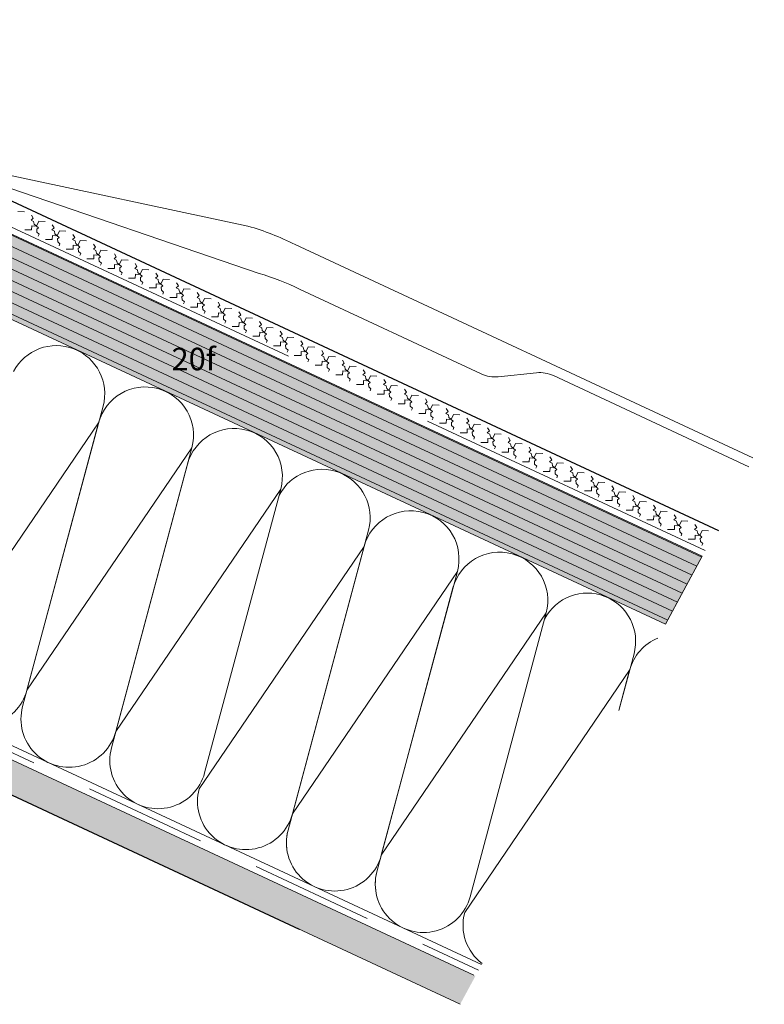
# Model space of a CAD drawing. Extents: x -426 to 2290, y -1336 to -676.
# Drawn here: x -30 to 201, y -1187 to -881 of the extents above; entities that cross this region are included whole.
import ezdxf

# ---------------------------------------------------------------- set-up
doc = ezdxf.new("R2010")
doc.units = 0
doc.header["$LTSCALE"] = 15
doc.linetypes.add('STRICHLINIE2', pattern=[9.525, 6.35, -3.175])
doc.linetypes.add('STRICHLINIEX2', pattern=[38.1, 25.4, -12.7])
doc.layers.get('0').update_dxf_attribs({"linetype": 'CONTINUOUS'})
for name, color, linetype, lineweight in [('Holzwerkstoffplatte Schnittschraffur', 253, 'CONTINUOUS', 15), ('Holzwerkstoffplatte Umrisslinie', 7, 'CONTINUOUS', 9), ('strukturierte Trennlage', 7, 'STRICHLINIE2', 15), ('strukturierte Trennlage (X)', 7, 'CONTINUOUS', 15), ('Tragwerk Schraffur', 253, 'CONTINUOUS', 15), ('Tragwerk Umrisslinie', 7, 'CONTINUOUS', 9), ('Trennlage', 7, 'STRICHLINIEX2', 15), ('Wärmedämmung Umrisslinie', 7, 'CONTINUOUS', 9), ('Zink Ansicht', 7, 'CONTINUOUS', 20), ('Zink geschnitten Vollmaterial', 7, 'CONTINUOUS', 30)]:
    doc.layers.add(name, color=color, linetype=linetype, lineweight=lineweight)
doc.layers.add('LEGENDE', color=7, linetype='CONTINUOUS')
doc.layers.add('Schraffur Holz geschnitten', color=7, linetype='CONTINUOUS', true_color=0xf7dc9c)
doc.styles.get("Standard").update_dxf_attribs({"font": 'arial.ttf'})

# ---------------------------------------------------------------- blocks, each defined once
blk = doc.blocks.new('A$C5988109D')
at = {"layer": 'Zink Ansicht'}
for p, q in [((0, 0), (99.1, -40.14, 0.01)), ((0, 0), (99.96, -55.21, -0.02)), ((241.1, -138.31, -0.01), (112.52, -48.28)), ((162.53, -97.96), (111.49, -62.2, -0.02)), ((167.56, -99.74), (179.49, -100.59)), ((239.37, -140.78, -0.01), (184.52, -102.37))]:
    blk.add_line(p, q, dxfattribs=at)
for centre, radius, start, end in [((62.08, -116.32, 0.01), 84.71, 53.4476, 64.0841), ((68.18, -120.6, -0.02), 72.71, 53.4476, 64.0841), ((168.27, -89.77), 10, 234.9867, 265.9448), ((178.78, -110.56), 10, 54.9885, 85.9448)]:
    blk.add_arc(centre, radius, start, end, dxfattribs=at)
at = {"layer": 'Zink geschnitten Vollmaterial'}
blk.add_line((226.76, -158.78, -0.02), (0, 0), dxfattribs=at)

msp = doc.modelspace()

# ---------------------------------------------------------------- hatches: boundary and pattern name
at = {"layer": 'Holzwerkstoffplatte Schnittschraffur'}
h = msp.add_hatch(dxfattribs=at)
h.set_pattern_fill('ANSI31', color=256, angle=110)
h.paths.add_polyline_path([(170.26, -1068.96), (181.68, -1047.81), (-101.22, -915.89), (-111.36, -937.64)])
h.paths.add_polyline_path([(14.78, -993.94), (32.22, -993.94), (32.22, -979.51), (14.78, -979.51)], flags=24)
at = {"layer": 'Schraffur Holz geschnitten'}
h = msp.add_hatch(color=256, dxfattribs=at)
h.dxf.hatch_style = 1
h.paths.add_polyline_path([(-406.32, -1047.81), (-394.89, -1068.96), (-113.28, -937.64), (-123.42, -915.89)])
h.paths.add_polyline_path([(-101.22, -915.89), (-111.36, -937.64), (170.26, -1068.96), (181.68, -1047.81)])
h.paths.add_polyline_path([(-257.58, -993.61), (-240.15, -993.61), (-240.15, -979.19), (-257.58, -979.19)], flags=24)
h.paths.add_polyline_path([(14.78, -993.94), (32.22, -993.94), (32.22, -979.51), (14.78, -979.51)], flags=24)
at = {"layer": 'Tragwerk Schraffur'}
msp.add_hatch(color=256, dxfattribs=at).paths.add_polyline_path([(-112.32, -1085.05), (-112.32, -1074.01), (111.23, -1178.25), (106.46, -1187.07)])

# ---------------------------------------------------------------- linework, layer by layer
msp.add_line((56.51, -1163.77), (-112.32, -1085.05))
at = {"layer": 'Holzwerkstoffplatte Umrisslinie'}
for p, q in [((181.68, -1047.81), (-101.22, -915.89)), ((170.26, -1068.96), (-111.36, -937.64))]:
    msp.add_line(p, q, dxfattribs=at)
at = {"layer": 'Holzwerkstoffplatte Umrisslinie', "ltscale": 0.1}
msp.add_line((181.68, -1047.81), (170.26, -1068.96), dxfattribs=at)
at = {"layer": 'strukturierte Trennlage'}
msp.add_line((182.63, -1046.04), (-101.22, -913.68), dxfattribs=at)
at = {"layer": 'strukturierte Trennlage (X)'}
for p, q in [((-28.94, -940.76), (-30.94, -940.64)), ((-26.17, -942.7), (-26.75, -941.78)), ((-26.85, -943.36), (-26.17, -942.7)), ((-26.06, -943.73), (-26.85, -943.36)), ((-26.66, -945.14), (-26.7, -946.39)), ((-25.75, -945.17), (-26.66, -945.14)), ((-25.89, -944.63), (-26.06, -943.73)), ((-24.57, -945.72), (-25.89, -944.63)), ((-25.12, -944.98), (-25.75, -945.17)), ((-24.5, -943.64), (-25.12, -944.98)), ((-22.5, -943.76), (-24.5, -943.64)), ((-19.72, -945.7), (-20.31, -944.78)), ((-27.51, -946.37), (-28.82, -946.34)), ((-26.7, -946.39), (-27.51, -946.37)), ((-25.09, -946.18), (-24.57, -945.72)), ((-25.03, -947.08), (-25.09, -946.18)), ((-24.34, -947.71), (-25.03, -947.08)), ((-24.61, -948.3), (-24.34, -947.71)), ((-20.4, -946.37), (-19.72, -945.7)), ((-19.62, -946.73), (-20.4, -946.37)), ((-20.22, -948.14), (-20.26, -949.4)), ((-19.3, -948.17), (-20.22, -948.14)), ((-19.44, -947.63), (-19.62, -946.73)), ((-18.13, -948.72), (-19.44, -947.63)), ((-18.68, -947.99), (-19.3, -948.17)), ((-18.06, -946.65), (-18.68, -947.99)), ((-16.05, -946.77), (-18.06, -946.65)), ((-13.28, -948.7), (-13.86, -947.79)), ((-21.07, -949.37), (-22.38, -949.34)), ((-20.26, -949.4), (-21.07, -949.37)), ((-18.65, -949.18), (-18.13, -948.72)), ((-18.59, -950.08), (-18.65, -949.18)), ((-17.89, -950.71), (-18.59, -950.08)), ((-18.17, -951.3), (-17.89, -950.71)), ((-13.96, -949.37), (-13.28, -948.7)), ((-13.17, -949.74), (-13.96, -949.37)), ((-13.77, -951.15), (-13.82, -952.4)), ((-12.86, -951.18), (-13.77, -951.15)), ((-13, -950.63), (-13.17, -949.74)), ((-11.68, -951.73), (-13, -950.63)), ((-12.24, -950.99), (-12.86, -951.18)), ((-11.61, -949.65), (-12.24, -950.99)), ((-12.21, -952.19), (-11.68, -951.73)), ((-9.61, -949.77), (-11.61, -949.65)), ((-7.51, -952.38), (-6.84, -951.71)), ((-6.84, -951.71), (-7.42, -950.79)), ((-14.63, -952.38), (-15.93, -952.35)), ((-13.82, -952.4), (-14.63, -952.38)), ((-12.15, -953.09), (-12.21, -952.19)), ((-11.45, -953.72), (-12.15, -953.09)), ((-11.73, -954.31), (-11.45, -953.72)), ((-6.73, -952.74), (-7.51, -952.38)), ((-7.33, -954.15), (-7.37, -955.41)), ((-6.42, -954.18), (-7.33, -954.15)), ((-6.56, -953.64), (-6.73, -952.74)), ((-5.24, -954.73), (-6.56, -953.64)), ((-5.79, -953.99), (-6.42, -954.18)), ((-5.17, -952.66), (-5.79, -953.99)), ((-5.76, -955.19), (-5.24, -954.73)), ((-3.17, -952.77), (-5.17, -952.66)), ((-1.07, -955.38), (-0.39, -954.71)), ((-0.39, -954.71), (-0.98, -953.79)), ((-8.18, -955.38), (-9.49, -955.35)), ((-7.37, -955.41), (-8.18, -955.38)), ((-5.7, -956.09), (-5.76, -955.19)), ((-5.01, -956.72), (-5.7, -956.09)), ((-5.28, -957.31), (-5.01, -956.72)), ((-0.29, -955.75), (-1.07, -955.38)), ((-0.89, -957.16), (-0.93, -958.41)), ((0.03, -957.19), (-0.89, -957.16)), ((-0.11, -956.64), (-0.29, -955.75)), ((1.2, -957.74), (-0.11, -956.64)), ((0.65, -957), (0.03, -957.19)), ((1.27, -955.66), (0.65, -957)), ((0.68, -958.2), (1.2, -957.74)), ((3.28, -955.78), (1.27, -955.66)), ((5.37, -958.39), (6.05, -957.72)), ((6.05, -957.72), (5.47, -956.8)), ((-1.74, -958.38), (-3.05, -958.35)), ((-0.93, -958.41), (-1.74, -958.38)), ((0.74, -959.09), (0.68, -958.2)), ((1.44, -959.73), (0.74, -959.09)), ((1.16, -960.32), (1.44, -959.73)), ((6.16, -958.75), (5.37, -958.39)), ((5.56, -960.16), (5.51, -961.42)), ((6.47, -960.19), (5.56, -960.16)), ((6.33, -959.65), (6.16, -958.75)), ((7.65, -960.74), (6.33, -959.65)), ((7.09, -960), (6.47, -960.19)), ((7.72, -958.66), (7.09, -960)), ((7.12, -961.2), (7.65, -960.74)), ((9.72, -958.78), (7.72, -958.66)), ((11.82, -961.39), (12.49, -960.72)), ((12.49, -960.72), (11.91, -959.8)), ((4.7, -961.39), (3.4, -961.36)), ((5.51, -961.42), (4.7, -961.39)), ((7.18, -962.1), (7.12, -961.2)), ((7.88, -962.73), (7.18, -962.1)), ((7.6, -963.32), (7.88, -962.73)), ((12.6, -961.76), (11.82, -961.39)), ((12, -963.16), (11.96, -964.42)), ((12.91, -963.2), (12, -963.16)), ((12.77, -962.65), (12.6, -961.76)), ((14.09, -963.75), (12.77, -962.65)), ((13.54, -963.01), (12.91, -963.2)), ((14.16, -961.67), (13.54, -963.01)), ((13.57, -964.2), (14.09, -963.75)), ((16.16, -961.79), (14.16, -961.67)), ((18.26, -964.4), (18.94, -963.73)), ((18.94, -963.73), (18.35, -962.81)), ((11.15, -964.39), (9.84, -964.36)), ((11.96, -964.42), (11.15, -964.39)), ((13.63, -965.1), (13.57, -964.2)), ((14.32, -965.74), (13.63, -965.1)), ((14.05, -966.33), (14.32, -965.74)), ((19.04, -964.76), (18.26, -964.4)), ((18.44, -966.17), (18.4, -967.43)), ((19.36, -966.2), (18.44, -966.17)), ((19.22, -965.66), (19.04, -964.76)), ((20.53, -966.75), (19.22, -965.66)), ((19.98, -966.01), (19.36, -966.2)), ((20.6, -964.67), (19.98, -966.01)), ((20.01, -967.21), (20.53, -966.75)), ((22.61, -964.79), (20.6, -964.67)), ((24.7, -967.4), (25.38, -966.73)), ((25.38, -966.73), (24.8, -965.81)), ((17.59, -967.4), (16.28, -967.37)), ((18.4, -967.43), (17.59, -967.4)), ((20.07, -968.11), (20.01, -967.21)), ((20.77, -968.74), (20.07, -968.11)), ((20.49, -969.33), (20.77, -968.74)), ((25.49, -967.77), (24.7, -967.4)), ((24.89, -969.17), (24.84, -970.43)), ((25.8, -969.21), (24.89, -969.17)), ((25.66, -968.66), (25.49, -967.77)), ((26.98, -969.75), (25.66, -968.66)), ((26.42, -969.02), (25.8, -969.21)), ((27.05, -967.68), (26.42, -969.02)), ((26.45, -970.21), (26.98, -969.75)), ((29.05, -967.8), (27.05, -967.68)), ((31.15, -970.4), (31.82, -969.74)), ((31.82, -969.74), (31.24, -968.82)), ((24.03, -970.4), (22.73, -970.37)), ((24.84, -970.43), (24.03, -970.4)), ((26.51, -971.11), (26.45, -970.21)), ((27.21, -971.75), (26.51, -971.11)), ((26.93, -972.34), (27.21, -971.75)), ((31.93, -970.77), (31.15, -970.4)), ((31.33, -972.18), (31.29, -973.44)), ((32.24, -972.21), (31.33, -972.18)), ((32.1, -971.67), (31.93, -970.77)), ((33.42, -972.76), (32.1, -971.67)), ((32.87, -972.02), (32.24, -972.21)), ((33.49, -970.68), (32.87, -972.02)), ((32.9, -973.22), (33.42, -972.76)), ((35.49, -970.8), (33.49, -970.68)), ((37.59, -973.41), (38.27, -972.74)), ((38.27, -972.74), (37.68, -971.82)), ((30.48, -973.41), (29.17, -973.38)), ((31.29, -973.44), (30.48, -973.41)), ((32.96, -974.12), (32.9, -973.22)), ((33.65, -974.75), (32.96, -974.12)), ((33.38, -975.34), (33.65, -974.75)), ((38.37, -973.78), (37.59, -973.41)), ((37.77, -975.18), (37.73, -976.44)), ((38.69, -975.21), (37.77, -975.18)), ((38.55, -974.67), (38.37, -973.78)), ((39.86, -975.76), (38.55, -974.67)), ((39.31, -975.03), (38.69, -975.21)), ((39.93, -973.69), (39.31, -975.03)), ((39.34, -976.22), (39.86, -975.76)), ((39.4, -977.12), (39.34, -976.22)), ((41.94, -973.81), (39.93, -973.69)), ((44.03, -976.41), (44.71, -975.75)), ((44.71, -975.75), (44.13, -974.83)), ((36.92, -976.41), (35.61, -976.38)), ((37.73, -976.44), (36.92, -976.41)), ((40.1, -977.76), (39.4, -977.12)), ((39.82, -978.34), (40.1, -977.76)), ((44.82, -976.78), (44.03, -976.41)), ((44.22, -978.19), (44.17, -979.44)), ((45.13, -978.22), (44.22, -978.19)), ((44.99, -977.68), (44.82, -976.78)), ((46.31, -978.77), (44.99, -977.68)), ((45.75, -978.03), (45.13, -978.22)), ((46.38, -976.69), (45.75, -978.03)), ((45.78, -979.23), (46.31, -978.77)), ((45.84, -980.13), (45.78, -979.23)), ((48.38, -976.81), (46.38, -976.69)), ((50.48, -979.42), (51.15, -978.75)), ((51.15, -978.75), (50.57, -977.83)), ((43.36, -979.42), (42.06, -979.39)), ((44.17, -979.44), (43.36, -979.42)), ((46.54, -980.76), (45.84, -980.13)), ((46.27, -981.35), (46.54, -980.76)), ((51.26, -979.78), (50.48, -979.42)), ((50.66, -981.19), (50.62, -982.45)), ((51.57, -981.22), (50.66, -981.19)), ((51.43, -980.68), (51.26, -979.78)), ((52.75, -981.77), (51.43, -980.68)), ((52.2, -981.04), (51.57, -981.22)), ((52.82, -979.7), (52.2, -981.04)), ((52.23, -982.23), (52.75, -981.77)), ((52.29, -983.13), (52.23, -982.23)), ((54.82, -979.82), (52.82, -979.7)), ((56.92, -982.42), (57.6, -981.76)), ((57.6, -981.76), (57.01, -980.84)), ((49.81, -982.42), (48.5, -982.39)), ((50.62, -982.45), (49.81, -982.42)), ((52.98, -983.77), (52.29, -983.13)), ((52.71, -984.35), (52.98, -983.77)), ((56.25, -985.43), (54.94, -985.4)), ((57.7, -982.79), (56.92, -982.42)), ((57.1, -984.2), (57.06, -985.45)), ((58.02, -984.23), (57.1, -984.2)), ((57.88, -983.69), (57.7, -982.79)), ((59.19, -984.78), (57.88, -983.69)), ((58.64, -984.04), (58.02, -984.23)), ((59.26, -982.7), (58.64, -984.04)), ((58.67, -985.24), (59.19, -984.78)), ((58.73, -986.14), (58.67, -985.24)), ((61.27, -982.82), (59.26, -982.7)), ((63.36, -985.43), (64.04, -984.76)), ((64.04, -984.76), (63.46, -983.84)), ((57.06, -985.45), (56.25, -985.43)), ((59.43, -986.77), (58.73, -986.14)), ((59.15, -987.36), (59.43, -986.77)), ((62.7, -988.43), (61.39, -988.4)), ((63.5, -988.46), (62.7, -988.43)), ((64.15, -985.79), (63.36, -985.43)), ((63.55, -987.2), (63.5, -988.46)), ((64.46, -987.23), (63.55, -987.2)), ((64.32, -986.69), (64.15, -985.79)), ((65.64, -987.78), (64.32, -986.69)), ((65.08, -987.05), (64.46, -987.23)), ((65.71, -985.71), (65.08, -987.05)), ((65.12, -988.24), (65.64, -987.78)), ((65.17, -989.14), (65.12, -988.24)), ((67.71, -985.83), (65.71, -985.71)), ((69.81, -988.43), (70.48, -987.76)), ((70.59, -988.8), (69.81, -988.43)), ((70.48, -987.76), (69.9, -986.85)), ((65.87, -989.77), (65.17, -989.14)), ((65.6, -990.36), (65.87, -989.77)), ((69.14, -991.43), (67.83, -991.41)), ((69.95, -991.46), (69.14, -991.43)), ((69.99, -990.21), (69.95, -991.46)), ((70.9, -990.24), (69.99, -990.21)), ((70.76, -989.69), (70.59, -988.8)), ((72.08, -990.79), (70.76, -989.69)), ((71.53, -990.05), (70.9, -990.24)), ((72.15, -988.71), (71.53, -990.05)), ((71.56, -991.25), (72.08, -990.79)), ((71.62, -992.15), (71.56, -991.25)), ((74.15, -988.83), (72.15, -988.71)), ((76.25, -991.44), (76.93, -990.77)), ((77.03, -991.8), (76.25, -991.44)), ((76.93, -990.77), (76.34, -989.85)), ((72.31, -992.78), (71.62, -992.15)), ((72.04, -993.37), (72.31, -992.78)), ((75.58, -994.44), (74.27, -994.41)), ((76.39, -994.47), (75.58, -994.44)), ((76.43, -993.21), (76.39, -994.47)), ((77.35, -993.24), (76.43, -993.21)), ((77.21, -992.7), (77.03, -991.8)), ((78.53, -993.79), (77.21, -992.7)), ((77.97, -993.05), (77.35, -993.24)), ((78.59, -991.72), (77.97, -993.05)), ((78, -994.25), (78.53, -993.79)), ((78.06, -995.15), (78, -994.25)), ((80.6, -991.83), (78.59, -991.72)), ((82.69, -994.44), (83.37, -993.77)), ((83.48, -994.81), (82.69, -994.44)), ((83.37, -993.77), (82.79, -992.85)), ((78.76, -995.78), (78.06, -995.15)), ((78.48, -996.37), (78.76, -995.78)), ((82.03, -997.44), (80.72, -997.41)), ((82.83, -997.47), (82.03, -997.44)), ((82.88, -996.22), (82.83, -997.47)), ((83.79, -996.25), (82.88, -996.22)), ((83.65, -995.7), (83.48, -994.81)), ((84.97, -996.8), (83.65, -995.7)), ((84.41, -996.06), (83.79, -996.25)), ((85.04, -994.72), (84.41, -996.06)), ((84.45, -997.26), (84.97, -996.8)), ((84.5, -998.15), (84.45, -997.26)), ((87.04, -994.84), (85.04, -994.72)), ((89.14, -997.45), (89.81, -996.78)), ((89.92, -997.81), (89.14, -997.45)), ((89.81, -996.78), (89.23, -995.86)), ((85.2, -998.79), (84.5, -998.15)), ((84.93, -999.38), (85.2, -998.79)), ((88.47, -1000.45), (87.16, -1000.42)), ((89.28, -1000.48), (88.47, -1000.45)), ((89.32, -999.22), (89.28, -1000.48)), ((90.23, -999.25), (89.32, -999.22)), ((90.09, -998.71), (89.92, -997.81)), ((91.41, -999.8), (90.09, -998.71)), ((90.86, -999.06), (90.23, -999.25)), ((91.48, -997.72), (90.86, -999.06)), ((90.89, -1000.26), (91.41, -999.8)), ((90.95, -1001.16), (90.89, -1000.26)), ((93.48, -997.84), (91.48, -997.72)), ((95.58, -1000.45), (96.26, -999.78)), ((96.36, -1000.82), (95.58, -1000.45)), ((96.26, -999.78), (95.67, -998.86)), ((91.64, -1001.79), (90.95, -1001.16)), ((91.37, -1002.38), (91.64, -1001.79)), ((94.91, -1003.45), (93.6, -1003.42)), ((95.72, -1003.48), (94.91, -1003.45)), ((95.76, -1002.22), (95.72, -1003.48)), ((96.68, -1002.26), (95.76, -1002.22)), ((96.54, -1001.71), (96.36, -1000.82)), ((97.86, -1002.81), (96.54, -1001.71)), ((97.3, -1002.07), (96.68, -1002.26)), ((97.92, -1000.73), (97.3, -1002.07)), ((97.33, -1003.26), (97.86, -1002.81)), ((97.39, -1004.16), (97.33, -1003.26)), ((99.93, -1000.85), (97.92, -1000.73)), ((102.02, -1003.46), (102.7, -1002.79)), ((102.81, -1003.82), (102.02, -1003.46)), ((102.7, -1002.79), (102.12, -1001.87)), ((104.37, -1003.73), (103.74, -1005.07)), ((106.37, -1003.85), (104.37, -1003.73)), ((98.09, -1004.8), (97.39, -1004.16)), ((97.81, -1005.39), (98.09, -1004.8)), ((101.36, -1006.46), (100.05, -1006.43)), ((102.16, -1006.49), (101.36, -1006.46)), ((102.21, -1005.23), (102.16, -1006.49)), ((103.12, -1005.26), (102.21, -1005.23)), ((102.98, -1004.72), (102.81, -1003.82)), ((104.3, -1005.81), (102.98, -1004.72)), ((103.74, -1005.07), (103.12, -1005.26)), ((103.78, -1006.27), (104.3, -1005.81)), ((103.83, -1007.17), (103.78, -1006.27)), ((108.47, -1006.46), (109.14, -1005.79)), ((109.25, -1006.83), (108.47, -1006.46)), ((109.14, -1005.79), (108.56, -1004.87)), ((109.42, -1007.72), (109.25, -1006.83)), ((110.81, -1006.74), (110.19, -1008.08)), ((112.82, -1006.86), (110.81, -1006.74)), ((104.53, -1007.8), (103.83, -1007.17)), ((104.26, -1008.39), (104.53, -1007.8)), ((107.8, -1009.46), (106.49, -1009.43)), ((108.61, -1009.49), (107.8, -1009.46)), ((108.65, -1008.23), (108.61, -1009.49)), ((109.56, -1008.27), (108.65, -1008.23)), ((110.74, -1008.81), (109.42, -1007.72)), ((110.19, -1008.08), (109.56, -1008.27)), ((110.22, -1009.27), (110.74, -1008.81)), ((110.28, -1010.17), (110.22, -1009.27)), ((114.91, -1009.46), (115.59, -1008.8)), ((115.69, -1009.83), (114.91, -1009.46)), ((115.59, -1008.8), (115, -1007.88)), ((115.87, -1010.73), (115.69, -1009.83)), ((117.25, -1009.74), (116.63, -1011.08)), ((119.26, -1009.86), (117.25, -1009.74)), ((110.97, -1010.81), (110.28, -1010.17)), ((110.7, -1011.4), (110.97, -1010.81)), ((114.24, -1012.47), (112.93, -1012.44)), ((115.05, -1012.5), (114.24, -1012.47)), ((115.09, -1011.24), (115.05, -1012.5)), ((116.01, -1011.27), (115.09, -1011.24)), ((117.19, -1011.82), (115.87, -1010.73)), ((116.63, -1011.08), (116.01, -1011.27)), ((116.66, -1012.28), (117.19, -1011.82)), ((116.72, -1013.18), (116.66, -1012.28)), ((121.35, -1012.47), (122.03, -1011.8)), ((122.14, -1012.84), (121.35, -1012.47)), ((122.03, -1011.8), (121.45, -1010.88)), ((122.31, -1013.73), (122.14, -1012.84)), ((123.7, -1012.75), (123.07, -1014.09)), ((125.7, -1012.87), (123.7, -1012.75)), ((117.42, -1013.81), (116.72, -1013.18)), ((117.14, -1014.4), (117.42, -1013.81)), ((120.69, -1015.47), (119.38, -1015.44)), ((121.49, -1015.5), (120.69, -1015.47)), ((121.54, -1014.24), (121.49, -1015.5)), ((122.45, -1014.27), (121.54, -1014.24)), ((123.63, -1014.82), (122.31, -1013.73)), ((123.07, -1014.09), (122.45, -1014.27)), ((123.11, -1015.28), (123.63, -1014.82)), ((123.16, -1016.18), (123.11, -1015.28)), ((127.8, -1015.47), (128.47, -1014.81)), ((128.58, -1015.84), (127.8, -1015.47)), ((128.47, -1014.81), (127.89, -1013.89)), ((128.75, -1016.74), (128.58, -1015.84)), ((130.14, -1015.75), (129.52, -1017.09)), ((132.15, -1015.87), (130.14, -1015.75)), ((123.86, -1016.82), (123.16, -1016.18)), ((123.59, -1017.4), (123.86, -1016.82)), ((127.13, -1018.48), (125.82, -1018.45)), ((127.94, -1018.5), (127.13, -1018.48)), ((127.98, -1017.25), (127.94, -1018.5)), ((128.89, -1017.28), (127.98, -1017.25)), ((130.07, -1017.83), (128.75, -1016.74)), ((129.52, -1017.09), (128.89, -1017.28)), ((129.55, -1018.29), (130.07, -1017.83)), ((129.61, -1019.19), (129.55, -1018.29)), ((134.24, -1018.48), (134.92, -1017.81)), ((135.02, -1018.84), (134.24, -1018.48)), ((134.92, -1017.81), (134.33, -1016.89)), ((135.2, -1019.74), (135.02, -1018.84)), ((136.58, -1018.76), (135.96, -1020.1)), ((138.59, -1018.88), (136.58, -1018.76)), ((130.3, -1019.82), (129.61, -1019.19)), ((130.03, -1020.41), (130.3, -1019.82)), ((133.57, -1021.48), (132.26, -1021.45)), ((134.38, -1021.51), (133.57, -1021.48)), ((134.42, -1020.25), (134.38, -1021.51)), ((135.34, -1020.28), (134.42, -1020.25)), ((136.52, -1020.83), (135.2, -1019.74)), ((135.96, -1020.1), (135.34, -1020.28)), ((135.99, -1021.29), (136.52, -1020.83)), ((136.05, -1022.19), (135.99, -1021.29)), ((140.68, -1021.48), (141.36, -1020.81)), ((141.47, -1021.85), (140.68, -1021.48)), ((141.36, -1020.81), (140.78, -1019.9)), ((141.64, -1022.75), (141.47, -1021.85)), ((143.03, -1021.76), (142.4, -1023.1)), ((145.03, -1021.88), (143.03, -1021.76)), ((136.75, -1022.82), (136.05, -1022.19)), ((136.47, -1023.41), (136.75, -1022.82)), ((140.02, -1024.49), (138.71, -1024.46)), ((140.82, -1024.51), (140.02, -1024.49)), ((140.87, -1023.26), (140.82, -1024.51)), ((141.78, -1023.29), (140.87, -1023.26)), ((142.96, -1023.84), (141.64, -1022.75)), ((142.4, -1023.1), (141.78, -1023.29)), ((142.44, -1024.3), (142.96, -1023.84)), ((142.49, -1025.2), (142.44, -1024.3)), ((143.19, -1025.83), (142.49, -1025.2)), ((147.13, -1024.49), (147.8, -1023.82)), ((147.91, -1024.85), (147.13, -1024.49)), ((147.8, -1023.82), (147.22, -1022.9)), ((148.08, -1025.75), (147.91, -1024.85)), ((149.47, -1024.77), (148.85, -1026.11)), ((151.48, -1024.88), (149.47, -1024.77)), ((142.92, -1026.42), (143.19, -1025.83)), ((146.46, -1027.49), (145.15, -1027.46)), ((147.27, -1027.52), (146.46, -1027.49)), ((147.31, -1026.26), (147.27, -1027.52)), ((148.22, -1026.29), (147.31, -1026.26)), ((149.4, -1026.84), (148.08, -1025.75)), ((148.85, -1026.11), (148.22, -1026.29)), ((148.88, -1027.3), (149.4, -1026.84)), ((148.94, -1028.2), (148.88, -1027.3)), ((149.63, -1028.83), (148.94, -1028.2)), ((153.57, -1027.49), (154.25, -1026.82)), ((154.35, -1027.86), (153.57, -1027.49)), ((154.25, -1026.82), (153.66, -1025.9)), ((154.53, -1028.75), (154.35, -1027.86)), ((155.91, -1027.77), (155.29, -1029.11)), ((157.92, -1027.89), (155.91, -1027.77)), ((149.36, -1029.42), (149.63, -1028.83)), ((152.9, -1030.49), (151.59, -1030.46)), ((153.71, -1030.52), (152.9, -1030.49)), ((153.75, -1029.27), (153.71, -1030.52)), ((154.67, -1029.3), (153.75, -1029.27)), ((155.85, -1029.85), (154.53, -1028.75)), ((155.29, -1029.11), (154.67, -1029.3)), ((155.32, -1030.31), (155.85, -1029.85)), ((155.38, -1031.2), (155.32, -1030.31)), ((156.08, -1031.84), (155.38, -1031.2)), ((160.01, -1030.5), (160.69, -1029.83)), ((160.8, -1030.86), (160.01, -1030.5)), ((160.69, -1029.83), (160.11, -1028.91)), ((160.97, -1031.76), (160.8, -1030.86)), ((162.36, -1030.77), (161.73, -1032.11)), ((164.36, -1030.89), (162.36, -1030.77)), ((155.8, -1032.43), (156.08, -1031.84)), ((159.35, -1033.5), (158.04, -1033.47)), ((160.15, -1033.53), (159.35, -1033.5)), ((160.2, -1032.27), (160.15, -1033.53)), ((161.11, -1032.3), (160.2, -1032.27)), ((162.29, -1032.85), (160.97, -1031.76)), ((161.73, -1032.11), (161.11, -1032.3)), ((161.77, -1033.31), (162.29, -1032.85)), ((161.82, -1034.21), (161.77, -1033.31)), ((162.52, -1034.84), (161.82, -1034.21)), ((166.46, -1033.5), (167.13, -1032.83)), ((167.24, -1033.87), (166.46, -1033.5)), ((167.13, -1032.83), (166.55, -1031.91)), ((167.41, -1034.76), (167.24, -1033.87)), ((168.8, -1033.78), (168.18, -1035.12)), ((170.81, -1033.9), (168.8, -1033.78)), ((162.25, -1035.43), (162.52, -1034.84)), ((165.79, -1036.5), (164.48, -1036.47)), ((166.6, -1036.53), (165.79, -1036.5)), ((166.64, -1035.27), (166.6, -1036.53)), ((167.55, -1035.31), (166.64, -1035.27)), ((168.73, -1035.86), (167.41, -1034.76)), ((168.18, -1035.12), (167.55, -1035.31)), ((168.21, -1036.32), (168.73, -1035.86)), ((168.27, -1037.21), (168.21, -1036.32)), ((168.96, -1037.85), (168.27, -1037.21)), ((172.9, -1036.51), (173.58, -1035.84)), ((173.69, -1036.87), (172.9, -1036.51)), ((173.58, -1035.84), (172.99, -1034.92)), ((173.86, -1037.77), (173.69, -1036.87)), ((175.24, -1036.78), (174.62, -1038.12)), ((177.25, -1036.9), (175.24, -1036.78)), ((168.69, -1038.44), (168.96, -1037.85)), ((172.23, -1039.51), (170.92, -1039.48)), ((173.04, -1039.54), (172.23, -1039.51)), ((173.09, -1038.28), (173.04, -1039.54)), ((174, -1038.31), (173.09, -1038.28)), ((175.18, -1038.86), (173.86, -1037.77)), ((174.62, -1038.12), (174, -1038.31)), ((174.65, -1039.32), (175.18, -1038.86)), ((174.71, -1040.22), (174.65, -1039.32)), ((175.41, -1040.85), (174.71, -1040.22)), ((179.34, -1039.51), (180.02, -1038.84)), ((180.13, -1039.88), (179.34, -1039.51)), ((180.02, -1038.84), (179.44, -1037.92)), ((180.3, -1040.77), (180.13, -1039.88)), ((181.69, -1039.79), (181.06, -1041.13)), ((183.69, -1039.91), (181.69, -1039.79)), ((175.13, -1041.44), (175.41, -1040.85)), ((178.68, -1042.51), (177.37, -1042.48)), ((179.48, -1042.54), (178.68, -1042.51)), ((179.53, -1041.28), (179.48, -1042.54)), ((180.44, -1041.32), (179.53, -1041.28)), ((181.62, -1041.87), (180.3, -1040.77)), ((181.06, -1041.13), (180.44, -1041.32)), ((181.1, -1042.32), (181.62, -1041.87)), ((181.15, -1043.22), (181.1, -1042.32)), ((181.85, -1043.86), (181.15, -1043.22)), ((181.58, -1044.45), (181.85, -1043.86))]:
    msp.add_line(p, q, dxfattribs=at)
at = {"layer": 'Tragwerk Umrisslinie'}
for p, q in [((-112.32, -1074.01), (110.69, -1178)), ((-112.32, -1085.05), (106.46, -1187.07))]:
    msp.add_line(p, q, dxfattribs=at)
at = {"layer": 'Trennlage', "ltscale": 0.1}
msp.add_line((-112.32, -1071.81), (112.18, -1176.49), dxfattribs=at)
at = {"layer": 'Wärmedämmung Umrisslinie', "ltscale": 0.1}
for p, q in [((-4.5, -1001.2), (-28.13, -1089.4)), ((-5.87, -1006.31), (-29.5, -1094.51)), ((23.11, -1014.07), (-0.53, -1102.28)), ((21.74, -1019.18), (-1.9, -1107.39)), ((50.72, -1026.95), (27.08, -1115.15)), ((78, -1039.67), (54.36, -1127.87)), ((76.63, -1044.78), (52.99, -1132.98)), ((105.61, -1052.54), (81.97, -1140.75)), ((104.24, -1057.65), (80.6, -1145.86)), ((133.21, -1065.42), (109.58, -1153.62)), ((160.5, -1078.14), (155.77, -1095.78)), ((159.13, -1083.25), (155.77, -1095.78))]:
    msp.add_line(p, q, dxfattribs=at)
at = {"layer": 'Wärmedämmung Umrisslinie'}
for p, q in [((-57.11, -1081.64), (-5.87, -1006.31)), ((-28.13, -1089.4), (23.11, -1014.07)), ((-0.53, -1102.28), (50.72, -1026.95)), ((25.39, -1120.11), (76.63, -1044.78)), ((54.36, -1127.87), (105.61, -1052.54)), ((81.97, -1140.75), (133.21, -1065.42)), ((113.13, -1174.73), (-112.32, -1069.6)), ((107.88, -1158.58), (159.13, -1083.25))]:
    msp.add_line(p, q, dxfattribs=at)
at = {"layer": 'Wärmedämmung Umrisslinie', "ltscale": 0.1}
for centre, start, end in [((-18.99, -997.32), 345, 152.4825), ((8.62, -1010.19), 345, 165), ((36.23, -1023.07), 345, 165), ((63.51, -1035.79), 345, 152.4825), ((91.12, -1048.66), 345, 165), ((118.73, -1061.54), 345, 165), ((146.01, -1074.26), 345, 152.4825), ((173.62, -1087.13), 112.2276, 165), ((-42.62, -1085.52), 165, 345), ((-15.01, -1098.4), 165, 345), ((12.59, -1111.27), 165, 345), ((39.87, -1123.99), 165, 345), ((67.48, -1136.87), 165, 345), ((67.48, -1136.87), 165, 186.0427), ((95.09, -1149.74), 165, 345), ((95.09, -1149.74), 165, 186.043), ((122.37, -1162.46), 165, 232.7932)]:
    msp.add_arc(centre, 15, start, end, dxfattribs=at)

# ---------------------------------------------------------------- block references
at = {"layer": 'Schraffur Holz geschnitten', "rotation": 10}
msp.add_blockref('A$C5988109D', (-64.02, -922.9, 0), dxfattribs=at)

# ---------------------------------------------------------------- texts
at = {"layer": 'LEGENDE', "insert": (16.82, -983), "char_height": 7, "width": 9.8468, "attachment_point": 1}
msp.add_mtext('20f', dxfattribs=at)

doc.saveas('drawing.dxf')
